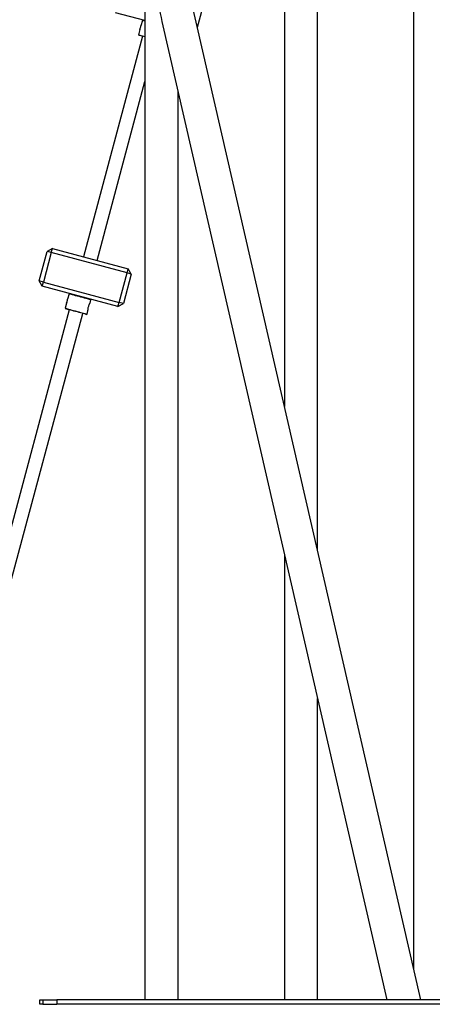
# Model space of a CAD drawing. Units: millimetres. Extents: x 53698 to 87819, y 167657 to 207491.
# Drawn here: x 62439 to 62912, y 204196 to 205326 of the extents above; entities that cross this region are included whole.
import ezdxf

# ---------------------------------------------------------------- set-up
doc = ezdxf.new("R2010")
doc.units = ezdxf.units.MM
doc.header["$MEASUREMENT"] = 0

msp = doc.modelspace()

# ---------------------------------------------------------------- linework, layer by layer
at = {"color": 7, "linetype": 'Continuous', "lineweight": 25}
for p, q in [((62890.548, 205991.236), (62890.548, 204237.432)), ((62780.368, 204716.99), (62780.368, 205930.445)), ((62742.368, 205852.417), (62742.368, 204882.385)), ((62898.864, 204201.236), (62620.362, 205413.416)), ((62582.368, 205385.236), (62582.368, 204201.236)), ((62650.75, 205348.216), (62642.455, 205317.259)), ((62582.368, 205325.128), (62548.634, 205334.167)), ((62579.414, 205325.402), (62577.789, 205319.337)), ((62580.027, 205325.755), (62579.414, 205325.402)), ((62601.845, 205324.31), (62859.874, 204201.236)), ((62576.632, 205315.018), (62575.014, 205308.981)), ((62579.715, 205307.204), (62511.904, 205054.132)), ((62575.014, 205308.981), (62575.368, 205308.369)), ((62527.359, 205049.99), (62582.368, 205255.289)), ((62620.368, 204201.236), (62620.368, 205243.686)), ((62476.165, 205063.708), (62470.041, 205060.172)), ((62474.871, 205058.878), (62476.165, 205063.708)), ((62476.165, 205063.708), (62563.098, 205040.414)), ((62460.982, 205026.365), (62470.041, 205060.172)), ((62474.871, 205058.878), (62465.812, 205025.071)), ((62474.871, 205058.878), (62470.041, 205060.172)), ((62561.804, 205035.585), (62474.871, 205058.878)), ((62561.804, 205035.585), (62563.098, 205040.414)), ((62566.634, 205034.29), (62563.098, 205040.414)), ((62552.745, 205001.777), (62561.804, 205035.585)), ((62566.634, 205034.29), (62557.575, 205000.483)), ((62566.634, 205034.29), (62561.804, 205035.585)), ((62465.812, 205025.071), (62460.982, 205026.365)), ((62464.518, 205020.241), (62460.982, 205026.365)), ((62464.518, 205020.241), (62465.812, 205025.071)), ((62551.451, 204996.948), (62464.518, 205020.241)), ((62465.812, 205025.071), (62552.745, 205001.777)), ((62495.298, 205011.476), (62493.673, 205005.411)), ((62495.91, 205011.83), (62495.298, 205011.476)), ((62519.419, 205001.041), (62520.412, 205004.747)), ((62520.412, 205004.747), (62520.059, 205005.359)), ((62492.516, 205001.092), (62490.898, 204995.055)), ((62490.898, 204995.055), (62491.252, 204994.443)), ((62551.451, 204996.948), (62552.745, 205001.777)), ((62551.451, 204996.948), (62557.575, 205000.483)), ((62557.575, 205000.483), (62552.745, 205001.777)), ((62495.598, 204993.278), (62406.589, 204661.091)), ((62422.044, 204656.95), (62511.053, 204989.137)), ((62515.4, 204987.972), (62516.012, 204988.326)), ((62516.012, 204988.326), (62517.008, 204992.043)), ((62742.368, 204712.681), (62742.368, 204201.236)), ((62780.368, 204201.236), (62780.368, 204547.286)), ((62461.817, 204196.236), (62461.817, 204201.236)), ((62461.817, 204201.236), (62465.352, 204201.236)), ((62465.352, 204196.236), (62461.817, 204196.236)), ((62465.352, 204201.236), (62465.352, 204196.236)), ((62465.352, 204201.236), (62481.16, 204201.236)), ((62465.352, 204196.236), (62481.16, 204196.236)), ((62481.16, 204201.236), (62481.16, 204196.236)), ((62933.708, 204201.236), (62481.16, 204201.236)), ((62933.708, 204196.236), (62481.16, 204196.236))]:
    msp.add_line(p, q, dxfattribs=at)
at = {"color": 7, "linetype": 'Continuous', "lineweight": 25, "flags": 128}
for points in [[(62582.368, 205324.61), (62582.062, 205324.692), (62580.928, 205324.996), (62580.095, 205325.22), (62579.585, 205325.356), (62579.414, 205325.402)], [(62575.014, 205308.981), (62575.186, 205308.935), (62575.695, 205308.799), (62576.528, 205308.576), (62577.662, 205308.272), (62579.067, 205307.895), (62580.703, 205307.457), (62582.368, 205307.011)], [(62582.368, 205306.493), (62581.111, 205306.83), (62579.465, 205307.271), (62578.048, 205307.651), (62576.901, 205307.958), (62576.058, 205308.184), (62575.542, 205308.322), (62575.368, 205308.369)], [(62520.412, 205004.747), (62520.241, 205004.793), (62519.732, 205004.929), (62518.899, 205005.152), (62517.764, 205005.456), (62516.36, 205005.833), (62514.723, 205006.271), (62512.899, 205006.76), (62510.938, 205007.285), (62508.892, 205007.834), (62506.818, 205008.389), (62504.772, 205008.937), (62502.811, 205009.463), (62500.987, 205009.952), (62499.35, 205010.39), (62497.946, 205010.767), (62496.811, 205011.071), (62495.978, 205011.294), (62495.469, 205011.43), (62495.298, 205011.476)], [(62490.898, 204995.055), (62491.069, 204995.009), (62491.578, 204994.873), (62492.412, 204994.65), (62493.546, 204994.346), (62494.95, 204993.969), (62496.587, 204993.531), (62498.411, 204993.042), (62500.373, 204992.517), (62502.418, 204991.969), (62504.492, 204991.413), (62506.538, 204990.865), (62508.499, 204990.339), (62510.323, 204989.85), (62511.96, 204989.412), (62513.364, 204989.035), (62514.499, 204988.732), (62515.332, 204988.508), (62515.841, 204988.372), (62516.012, 204988.326), (62516.012, 204988.326)], [(62515.4, 204987.972), (62515.356, 204987.984), (62515.01, 204988.077), (62514.328, 204988.26), (62513.329, 204988.527), (62512.043, 204988.872), (62510.505, 204989.284), (62508.762, 204989.751), (62506.861, 204990.26), (62504.859, 204990.797), (62502.813, 204991.345), (62500.782, 204991.889), (62498.824, 204992.414), (62496.995, 204992.904), (62495.349, 204993.345), (62493.932, 204993.725), (62492.785, 204994.032), (62491.941, 204994.258), (62491.425, 204994.396), (62491.252, 204994.443), (62491.252, 204994.443)]]:
    msp.add_lwpolyline(points, dxfattribs=at)
at = {"color": 7, "linetype": 'Continuous', "lineweight": 25}
for centre, radius, start, end in [((62564.756, 205320.53), 13.093, 335.10503, 354.767923), ((62480.64, 205006.604), 13.092, 335.104958, 354.767795)]:
    msp.add_arc(centre, radius, start, end, dxfattribs=at)
msp.add_ellipse((62601.368, 205411.236), major_axis=(-13.602, 119.952), ratio=0.1105902, start_param=1.55825614, end_param=2.36873468, dxfattribs=at)
for points, knots in [([(62516.996, 204992.047), (62516.996, 204992.042), (62516.996, 204992.03), (62516.999, 204992.457), (62517.026, 204993.236), (62517.124, 204994.406), (62517.364, 204995.898), (62517.802, 204997.537), (62518.295, 204998.822), (62518.588, 204999.452), (62518.681, 204999.653)], [0, 0, 0, 0, 0.0694272, 0.17930267, 0.29719172, 0.43295699, 0.58823846, 0.75414889, 0.92169039, 1, 1, 1, 1]), ([(62518.681, 204999.653), (62518.823, 204999.939), (62519.102, 205000.502), (62519.386, 205001.002), (62519.402, 205001.03), (62519.41, 205001.043)], [0, 0, 0, 0, 0.365224961, 0.718474715, 1, 1, 1, 1])]:
    msp.add_open_spline(points, degree=3, knots=knots, dxfattribs=at)

doc.saveas('drawing.dxf')
